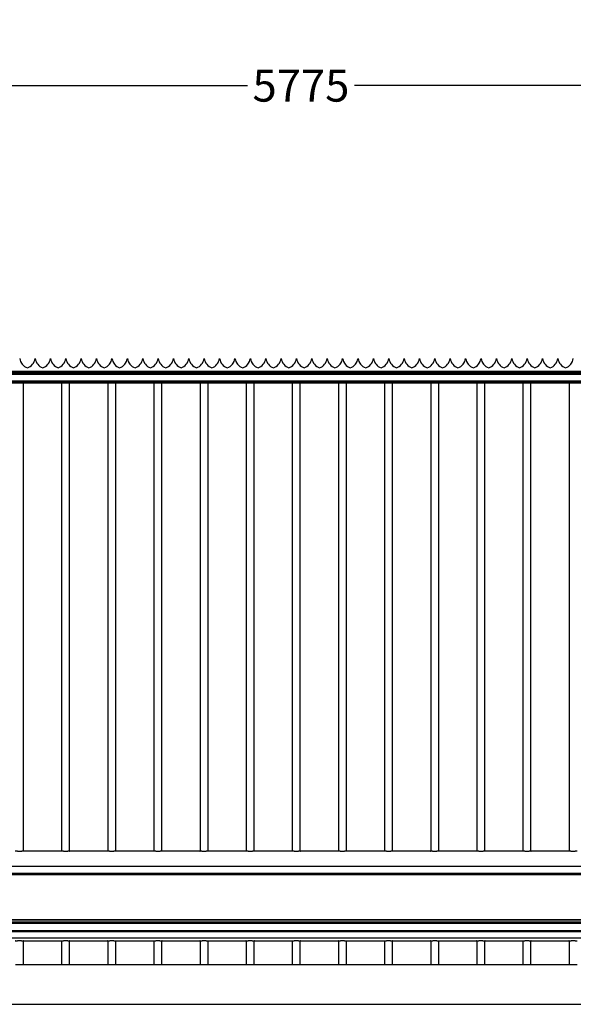
# Model space of a CAD drawing. Extents: x 6 to 425, y 6 to 273.
# Drawn here: x 144 to 184, y 152 to 223 of the extents above; entities that cross this region are included whole.
import ezdxf

# ---------------------------------------------------------------- set-up
doc = ezdxf.new("R2010")
doc.units = 0
doc.header["$PDSIZE"] = -1
doc.linetypes.add('SLD-SOLID', pattern=[0])
doc.layers.get('0').update_dxf_attribs({"linetype": 'CONTINUOUS'})
doc.layers.get('DEFPOINTS').update_dxf_attribs({"linetype": 'CONTINUOUS'})
doc.layers.add('SLD-0', color=179, linetype='SLD-SOLID')
doc.styles.add('SLDTEXTSTYLE0', font='ARIALBD.TTF', dxfattribs={"width": 0.948})
doc.dimstyles.new('SLDDIMSTYLE1', dxfattribs={"dimtxt": 2.311487, "dimasz": 3.9624, "dimexe": 0, "dimexo": 0.0625, "dimgap": 0.577872, "dimtad": 0, "dimtih": 1, "dimtoh": 1, "dimdec": 0, "dimlfac": 45, "dimrnd": 1e-09, "dimzin": 12, "dimdsep": 46, "dimtxsty": 'SLDTEXTSTYLE0', "dimsah": 1, "dimcen": 0.09, "dimadec": 0, "dimazin": 0, "dimtfac": 1, "dimtdec": 0, "dimtofl": 0, "dimtmove": 0, "dimatfit": 3, "dimfxl": 1, "dimtolj": 1, "dimtzin": 12, "dimarcsym": 0})

# ---------------------------------------------------------------- blocks, each defined once
blk = doc.blocks.new('_D_2')
at = {"layer": 'DEFPOINTS', "color": 0}
for p in [(92.559, 218.078), (92.559, 209.311), (220.893, 209.311)]:
    blk.add_point(p, dxfattribs=at)
at = {"layer": 'SLD-0', "color": 0}
for p, q in [((92.559, 209.374), (92.559, 218.078)), ((96.522, 218.078), (159.998, 218.078)), ((216.93, 218.078), (167.728, 218.078)), ((220.893, 209.374), (220.893, 218.078))]:
    blk.add_line(p, q, dxfattribs=at)
for points in [[(96.522, 218.738), (96.522, 217.418), (92.559, 218.078)], [(216.93, 217.418), (216.93, 218.738), (220.893, 218.078)]]:
    blk.add_solid(points, dxfattribs=at)
at = {"layer": 'SLD-0', "color": 0, "insert": (163.863, 218.078), "char_height": 2.3115, "attachment_point": 5, "style": 'SLDTEXTSTYLE0'}
blk.add_mtext('\\A1;5775', dxfattribs=at)
blk = doc.blocks.new('_D_6')
at = {"layer": 'DEFPOINTS', "color": 0}
for p in [(225.408, 228.078), (88.519, 200.787), (225.408, 200.787)]:
    blk.add_point(p, dxfattribs=at)
at = {"layer": 'SLD-0', "color": 0}
for p, q in [((88.519, 200.85), (88.519, 228.078)), ((92.482, 228.078), (158.656, 228.078)), ((221.446, 228.078), (166.333, 228.078)), ((225.408, 200.85), (225.408, 228.078))]:
    blk.add_line(p, q, dxfattribs=at)
for points in [[(92.482, 228.738), (92.482, 227.418), (88.519, 228.078)], [(221.446, 227.418), (221.446, 228.738), (225.408, 228.078)]]:
    blk.add_solid(points, dxfattribs=at)
at = {"layer": 'SLD-0', "color": 0, "insert": (162.495, 228.078), "char_height": 2.3115, "attachment_point": 5, "style": 'SLDTEXTSTYLE0'}
blk.add_mtext('\\A1;6160', dxfattribs=at)
blk = doc.blocks.new('_D_8')
at = {"layer": 'DEFPOINTS', "color": 0}
for p in [(86.297, 236.078), (86.297, 152.787), (415.63, 152.554)]:
    blk.add_point(p, dxfattribs=at)
at = {"layer": 'SLD-0', "color": 0}
for p, q in [((86.297, 152.85), (86.297, 236.078)), ((90.259, 236.078), (248.578, 236.078)), ((411.668, 236.078), (257.843, 236.078)), ((415.63, 152.617), (415.63, 236.078))]:
    blk.add_line(p, q, dxfattribs=at)
for points in [[(90.259, 236.738), (90.259, 235.418), (86.297, 236.078)], [(411.668, 235.418), (411.668, 236.738), (415.63, 236.078)]]:
    blk.add_solid(points, dxfattribs=at)
at = {"layer": 'SLD-0', "color": 0, "insert": (253.21, 236.078), "char_height": 2.3115, "attachment_point": 5, "style": 'SLDTEXTSTYLE0'}
blk.add_mtext('\\A1;14820', dxfattribs=at)

msp = doc.modelspace()

# ---------------------------------------------------------------- linework, layer by layer
at = {"color": 7, "linetype": 'SLD-SOLID'}
for p, q in [((143.544, 198.347), (143.544, 198.347)), ((144.655, 198.347), (144.655, 198.347)), ((145.766, 198.347), (145.766, 198.347)), ((146.877, 198.347), (146.877, 198.347)), ((147.988, 198.347), (147.988, 198.347)), ((149.1, 198.347), (149.099, 198.347)), ((150.211, 198.347), (150.21, 198.347)), ((151.322, 198.347), (151.322, 198.347)), ((152.433, 198.347), (152.433, 198.347)), ((153.544, 198.347), (153.544, 198.347)), ((154.655, 198.347), (154.655, 198.347)), ((155.766, 198.347), (155.766, 198.347)), ((156.877, 198.347), (156.877, 198.347)), ((157.988, 198.347), (157.988, 198.347)), ((159.1, 198.347), (159.099, 198.347)), ((160.211, 198.347), (160.21, 198.347)), ((161.322, 198.347), (161.322, 198.347)), ((162.433, 198.347), (162.433, 198.347)), ((163.544, 198.347), (163.544, 198.347)), ((164.655, 198.347), (164.655, 198.347)), ((165.766, 198.347), (165.766, 198.347)), ((166.877, 198.347), (166.877, 198.347)), ((167.988, 198.347), (167.988, 198.347)), ((169.1, 198.347), (169.099, 198.347)), ((170.211, 198.347), (170.21, 198.347)), ((171.322, 198.347), (171.322, 198.347)), ((172.433, 198.347), (172.433, 198.347)), ((173.544, 198.347), (173.544, 198.347)), ((174.655, 198.347), (174.655, 198.347)), ((175.766, 198.347), (175.766, 198.347)), ((176.877, 198.347), (176.877, 198.347)), ((177.988, 198.347), (177.988, 198.347)), ((179.1, 198.347), (179.099, 198.347)), ((180.211, 198.347), (180.21, 198.347)), ((181.322, 198.347), (181.322, 198.347)), ((182.433, 198.347), (182.433, 198.347)), ((183.544, 198.347), (183.544, 198.347)), ((185.195, 197.413), (90.766, 197.413)), ((185.195, 197.347), (90.766, 197.347)), ((185.195, 197.339), (90.766, 197.339)), ((185.195, 197.255), (90.766, 197.255)), ((185.195, 197.197), (90.766, 197.197)), ((144.099, 197.674), (144.099, 197.674)), ((145.21, 197.674), (145.21, 197.674)), ((146.322, 197.674), (146.322, 197.674)), ((147.433, 197.674), (147.433, 197.674)), ((148.544, 197.674), (148.544, 197.674)), ((149.655, 197.674), (149.655, 197.674)), ((150.766, 197.674), (150.766, 197.674)), ((151.877, 197.674), (151.877, 197.674)), ((152.988, 197.674), (152.988, 197.674)), ((154.099, 197.674), (154.099, 197.674)), ((155.21, 197.674), (155.21, 197.674)), ((156.322, 197.674), (156.322, 197.674)), ((157.433, 197.674), (157.433, 197.674)), ((158.544, 197.674), (158.544, 197.674)), ((159.655, 197.674), (159.655, 197.674)), ((160.766, 197.674), (160.766, 197.674)), ((161.877, 197.674), (161.877, 197.674)), ((162.988, 197.674), (162.988, 197.674)), ((164.099, 197.674), (164.099, 197.674)), ((165.21, 197.674), (165.21, 197.674)), ((166.322, 197.674), (166.322, 197.674)), ((167.433, 197.674), (167.433, 197.674)), ((168.544, 197.674), (168.544, 197.674)), ((169.655, 197.674), (169.655, 197.674)), ((170.766, 197.674), (170.766, 197.674)), ((171.877, 197.674), (171.877, 197.674)), ((172.988, 197.674), (172.988, 197.674)), ((174.099, 197.674), (174.099, 197.674)), ((175.21, 197.674), (175.21, 197.674)), ((176.322, 197.674), (176.322, 197.674)), ((177.433, 197.674), (177.433, 197.674)), ((178.544, 197.674), (178.544, 197.674)), ((179.655, 197.674), (179.655, 197.674)), ((180.766, 197.674), (180.766, 197.674)), ((181.877, 197.674), (181.877, 197.674)), ((182.988, 197.674), (182.988, 197.674)), ((185.195, 196.72), (90.766, 196.72)), ((185.195, 196.662), (90.766, 196.662)), ((185.195, 196.578), (90.766, 196.578)), ((185.195, 196.57), (90.766, 196.57)), ((143.817, 162.742), (143.817, 196.57)), ((146.573, 196.57), (146.573, 162.742)), ((147.15, 162.742), (147.15, 196.57)), ((149.906, 196.57), (149.906, 162.742)), ((150.484, 162.742), (150.484, 196.57)), ((153.239, 196.57), (153.239, 162.742)), ((153.817, 162.742), (153.817, 196.57)), ((156.573, 196.57), (156.573, 162.742)), ((157.15, 162.742), (157.15, 196.57)), ((159.906, 196.57), (159.906, 162.742)), ((160.484, 162.742), (160.484, 196.57)), ((163.239, 196.57), (163.239, 162.742)), ((163.817, 162.742), (163.817, 196.57)), ((166.573, 196.57), (166.573, 162.742)), ((167.15, 162.742), (167.15, 196.57)), ((169.906, 196.57), (169.906, 162.742)), ((170.484, 162.742), (170.484, 196.57)), ((173.239, 196.57), (173.239, 162.742)), ((173.817, 162.742), (173.817, 196.57)), ((176.573, 196.57), (176.573, 162.742)), ((177.15, 162.742), (177.15, 196.57)), ((179.906, 196.57), (179.906, 162.742)), ((180.484, 162.742), (180.484, 196.57)), ((183.239, 196.57), (183.239, 162.742)), ((143.817, 162.743), (143.823, 162.743)), ((143.831, 162.743), (143.823, 162.743)), ((146.559, 162.743), (143.831, 162.743)), ((146.567, 162.743), (146.559, 162.743)), ((146.567, 162.743), (146.573, 162.743)), ((147.15, 162.743), (147.156, 162.743)), ((147.164, 162.743), (147.156, 162.743)), ((149.892, 162.743), (147.164, 162.743)), ((149.901, 162.743), (149.892, 162.743)), ((149.901, 162.743), (149.906, 162.743)), ((150.484, 162.743), (150.489, 162.743)), ((150.497, 162.743), (150.489, 162.743)), ((153.226, 162.743), (150.497, 162.743)), ((153.234, 162.743), (153.226, 162.743)), ((153.234, 162.743), (153.239, 162.743)), ((153.817, 162.743), (153.823, 162.743)), ((153.831, 162.743), (153.823, 162.743)), ((156.559, 162.743), (153.831, 162.743)), ((156.567, 162.743), (156.559, 162.743)), ((156.567, 162.743), (156.573, 162.743)), ((157.15, 162.743), (157.156, 162.743)), ((157.164, 162.743), (157.156, 162.743)), ((159.892, 162.743), (157.164, 162.743)), ((159.901, 162.743), (159.892, 162.743)), ((159.901, 162.743), (159.906, 162.743)), ((160.484, 162.743), (160.489, 162.743)), ((160.497, 162.743), (160.489, 162.743)), ((163.226, 162.743), (160.497, 162.743)), ((163.234, 162.743), (163.226, 162.743)), ((163.234, 162.743), (163.239, 162.743)), ((163.817, 162.743), (163.823, 162.743)), ((163.831, 162.743), (163.823, 162.743)), ((166.559, 162.743), (163.831, 162.743)), ((166.567, 162.743), (166.559, 162.743)), ((166.567, 162.743), (166.573, 162.743)), ((167.15, 162.743), (167.156, 162.743)), ((167.164, 162.743), (167.156, 162.743)), ((169.892, 162.743), (167.164, 162.743)), ((169.901, 162.743), (169.892, 162.743)), ((169.901, 162.743), (169.906, 162.743)), ((170.484, 162.743), (170.489, 162.743)), ((170.497, 162.743), (170.489, 162.743)), ((173.226, 162.743), (170.497, 162.743)), ((173.234, 162.743), (173.226, 162.743)), ((173.234, 162.743), (173.239, 162.743)), ((173.817, 162.743), (173.823, 162.743)), ((173.831, 162.743), (173.823, 162.743)), ((176.559, 162.743), (173.831, 162.743)), ((176.567, 162.743), (176.559, 162.743)), ((176.567, 162.743), (176.573, 162.743)), ((177.15, 162.743), (177.156, 162.743)), ((177.164, 162.743), (177.156, 162.743)), ((179.892, 162.743), (177.164, 162.743)), ((179.901, 162.743), (179.892, 162.743)), ((179.901, 162.743), (179.906, 162.743)), ((180.484, 162.743), (180.489, 162.743)), ((180.497, 162.743), (180.489, 162.743)), ((183.226, 162.743), (180.497, 162.743)), ((183.234, 162.743), (183.226, 162.743)), ((183.234, 162.743), (183.239, 162.743)), ((185.195, 161.631), (90.751, 161.631)), ((185.195, 161.132), (90.75, 161.132)), ((90.75, 161.076), (185.195, 161.076)), ((185.195, 161.032), (90.75, 161.032)), ((185.195, 157.794), (90.75, 157.794)), ((185.195, 157.771), (90.75, 157.771)), ((185.195, 157.749), (90.75, 157.749)), ((185.195, 157.608), (90.75, 157.608)), ((185.195, 157.574), (90.75, 157.574)), ((185.195, 157.529), (90.75, 157.529)), ((185.195, 156.987), (90.75, 156.987)), ((185.195, 156.921), (90.75, 156.921)), ((185.195, 156.455), (90.75, 156.455)), ((143.817, 154.545), (143.817, 156.259)), ((146.573, 156.239), (143.817, 156.239)), ((143.822, 156.254), (146.567, 156.254)), ((146.573, 156.259), (146.573, 154.545)), ((147.15, 154.545), (147.15, 156.259)), ((149.906, 156.239), (147.15, 156.239)), ((147.155, 156.254), (149.901, 156.254)), ((149.906, 156.259), (149.906, 154.545)), ((150.484, 154.545), (150.484, 156.259)), ((153.239, 156.239), (150.484, 156.239)), ((150.488, 156.254), (153.234, 156.254)), ((153.239, 156.259), (153.239, 154.545)), ((153.817, 154.545), (153.817, 156.259)), ((156.573, 156.239), (153.817, 156.239)), ((153.822, 156.254), (156.567, 156.254)), ((156.573, 156.259), (156.573, 154.545)), ((157.15, 154.545), (157.15, 156.259)), ((159.906, 156.239), (157.15, 156.239)), ((157.155, 156.254), (159.901, 156.254)), ((159.906, 156.259), (159.906, 154.545)), ((160.484, 154.545), (160.484, 156.259)), ((163.239, 156.239), (160.484, 156.239)), ((160.488, 156.254), (163.234, 156.254)), ((163.239, 156.259), (163.239, 154.545)), ((163.817, 154.545), (163.817, 156.259)), ((166.573, 156.239), (163.817, 156.239)), ((163.822, 156.254), (166.567, 156.254)), ((166.573, 156.259), (166.573, 154.545)), ((167.15, 154.545), (167.15, 156.259)), ((169.906, 156.239), (167.15, 156.239)), ((167.155, 156.254), (169.901, 156.254)), ((169.906, 156.259), (169.906, 154.545)), ((170.484, 154.545), (170.484, 156.259)), ((173.239, 156.239), (170.484, 156.239)), ((170.488, 156.254), (173.234, 156.254)), ((173.239, 156.259), (173.239, 154.545)), ((173.817, 154.545), (173.817, 156.259)), ((176.573, 156.239), (173.817, 156.239)), ((173.822, 156.254), (176.567, 156.254)), ((176.573, 156.259), (176.573, 154.545)), ((177.15, 154.545), (177.15, 156.259)), ((179.906, 156.239), (177.15, 156.239)), ((177.155, 156.254), (179.901, 156.254)), ((179.906, 156.259), (179.906, 154.545)), ((180.484, 154.545), (180.484, 156.259)), ((183.239, 156.239), (180.484, 156.239)), ((180.488, 156.254), (183.234, 156.254)), ((183.239, 156.259), (183.239, 154.545)), ((143.239, 154.545), (143.817, 154.545)), ((143.817, 154.545), (146.573, 154.545)), ((146.573, 154.545), (147.15, 154.545)), ((147.15, 154.545), (149.906, 154.545)), ((149.906, 154.545), (150.484, 154.545)), ((150.484, 154.545), (153.239, 154.545)), ((153.239, 154.545), (153.817, 154.545)), ((153.817, 154.545), (156.573, 154.545)), ((156.573, 154.545), (157.15, 154.545)), ((157.15, 154.545), (159.906, 154.545)), ((159.906, 154.545), (160.484, 154.545)), ((160.484, 154.545), (163.239, 154.545)), ((163.239, 154.545), (163.817, 154.545)), ((163.817, 154.545), (166.573, 154.545)), ((166.573, 154.545), (167.15, 154.545)), ((167.15, 154.545), (169.906, 154.545)), ((169.906, 154.545), (170.484, 154.545)), ((170.484, 154.545), (173.239, 154.545)), ((173.239, 154.545), (173.817, 154.545)), ((173.817, 154.545), (176.573, 154.545)), ((176.573, 154.545), (177.15, 154.545)), ((177.15, 154.545), (179.906, 154.545)), ((179.906, 154.545), (180.484, 154.545)), ((180.484, 154.545), (183.239, 154.545)), ((183.239, 154.545), (183.817, 154.545))]:
    msp.add_line(p, q, dxfattribs=at)
for centre, start, end in [((144.419, 198.503), 190.07866, 248.90539), ((143.78, 198.503), 291.07369, 349.92134), ((145.53, 198.503), 190.07866, 248.90539), ((144.891, 198.503), 291.07369, 349.92134), ((146.641, 198.503), 190.07866, 248.90539), ((146.002, 198.503), 291.07369, 349.92134), ((147.753, 198.503), 190.07866, 248.90539), ((147.113, 198.503), 291.07369, 349.92134), ((148.864, 198.503), 190.07866, 248.90539), ((148.224, 198.503), 291.07369, 349.92134), ((149.975, 198.503), 190.07866, 248.90539), ((149.335, 198.503), 291.07369, 349.92134), ((151.086, 198.503), 190.07866, 248.90539), ((150.446, 198.503), 291.07369, 349.92134), ((152.197, 198.503), 190.07866, 248.90539), ((151.557, 198.503), 291.07369, 349.92134), ((153.308, 198.503), 190.07866, 248.90539), ((152.669, 198.503), 291.07369, 349.92134), ((154.419, 198.503), 190.07866, 248.90539), ((153.78, 198.503), 291.07369, 349.92134), ((155.53, 198.503), 190.07866, 248.90539), ((154.891, 198.503), 291.07369, 349.92134), ((156.641, 198.503), 190.07866, 248.90539), ((156.002, 198.503), 291.07369, 349.92134), ((157.753, 198.503), 190.07866, 248.90539), ((157.113, 198.503), 291.07369, 349.92134), ((158.864, 198.503), 190.07866, 248.90539), ((158.224, 198.503), 291.07369, 349.92134), ((159.975, 198.503), 190.07866, 248.90539), ((159.335, 198.503), 291.07369, 349.92134), ((161.086, 198.503), 190.07866, 248.90539), ((160.446, 198.503), 291.07369, 349.92134), ((162.197, 198.503), 190.07866, 248.90539), ((161.557, 198.503), 291.07369, 349.92134), ((163.308, 198.503), 190.07866, 248.90539), ((162.669, 198.503), 291.07369, 349.92134), ((164.419, 198.503), 190.07866, 248.90539), ((163.78, 198.503), 291.07369, 349.92134), ((165.53, 198.503), 190.07866, 248.90539), ((164.891, 198.503), 291.07369, 349.92134), ((166.641, 198.503), 190.07866, 248.90539), ((166.002, 198.503), 291.07369, 349.92134), ((167.753, 198.503), 190.07866, 248.90539), ((167.113, 198.503), 291.07369, 349.92134), ((168.864, 198.503), 190.07866, 248.90539), ((168.224, 198.503), 291.07369, 349.92134), ((169.975, 198.503), 190.07866, 248.90539), ((169.335, 198.503), 291.07369, 349.92134), ((171.086, 198.503), 190.07866, 248.90539), ((170.446, 198.503), 291.07369, 349.92134), ((172.197, 198.503), 190.07866, 248.90539), ((171.557, 198.503), 291.07369, 349.92134), ((173.308, 198.503), 190.07866, 248.90539), ((172.669, 198.503), 291.07369, 349.92134), ((174.419, 198.503), 190.07866, 248.90539), ((173.78, 198.503), 291.07369, 349.92134), ((175.53, 198.503), 190.07866, 248.90539), ((174.891, 198.503), 291.07369, 349.92134), ((176.641, 198.503), 190.07866, 248.90539), ((176.002, 198.503), 291.07369, 349.92134), ((177.753, 198.503), 190.07866, 248.90539), ((177.113, 198.503), 291.07369, 349.92134), ((178.864, 198.503), 190.07866, 248.90539), ((178.224, 198.503), 291.07369, 349.92134), ((179.975, 198.503), 190.07866, 248.90539), ((179.335, 198.503), 291.07369, 349.92134), ((181.086, 198.503), 190.07866, 248.90539), ((180.446, 198.503), 291.07369, 349.92134), ((182.197, 198.503), 190.07866, 248.90539), ((181.557, 198.503), 291.07369, 349.92134), ((183.308, 198.503), 190.07866, 248.90539), ((182.669, 198.503), 291.07369, 349.92134)]:
    msp.add_arc(centre, 0.889, start, end, dxfattribs=at)
for points, knots in [([(143.831, 162.743), (143.827, 162.743), (143.82, 162.743), (143.796, 162.741), (143.768, 162.739), (143.732, 162.737), (143.692, 162.734), (143.646, 162.732), (143.597, 162.731), (143.545, 162.73), (143.494, 162.73), (143.444, 162.731), (143.396, 162.733), (143.351, 162.735), (143.312, 162.737), (143.279, 162.74), (143.253, 162.741), (143.234, 162.743), (143.228, 162.743), (143.226, 162.743), (143.226, 162.743)], [0, 0, 0, 0, 0.077377, 0.134042, 0.192341, 0.249174, 0.307645, 0.364623, 0.423262, 0.480089, 0.538574, 0.595223, 0.65351, 0.710255, 0.768633, 0.825587, 0.884193, 0.941108, 0.999687, 1, 1, 1, 1]), ([(147.164, 162.743), (147.16, 162.743), (147.153, 162.743), (147.129, 162.741), (147.101, 162.739), (147.066, 162.737), (147.025, 162.734), (146.979, 162.732), (146.93, 162.731), (146.879, 162.73), (146.828, 162.73), (146.777, 162.731), (146.729, 162.733), (146.685, 162.735), (146.646, 162.737), (146.612, 162.74), (146.586, 162.741), (146.568, 162.743), (146.561, 162.743), (146.559, 162.743), (146.559, 162.743)], [0, 0, 0, 0, 0.077377, 0.134042, 0.192341, 0.249174, 0.307645, 0.364623, 0.423262, 0.480089, 0.538574, 0.595223, 0.65351, 0.710255, 0.768633, 0.825587, 0.884193, 0.941108, 0.999687, 1, 1, 1, 1]), ([(150.497, 162.743), (150.493, 162.743), (150.487, 162.743), (150.463, 162.741), (150.435, 162.739), (150.399, 162.737), (150.358, 162.734), (150.312, 162.732), (150.263, 162.731), (150.212, 162.73), (150.161, 162.73), (150.11, 162.731), (150.063, 162.733), (150.018, 162.735), (149.979, 162.737), (149.946, 162.74), (149.919, 162.741), (149.901, 162.743), (149.894, 162.743), (149.892, 162.743), (149.892, 162.743)], [0, 0, 0, 0, 0.077377, 0.134042, 0.192341, 0.249174, 0.307645, 0.364623, 0.423262, 0.480089, 0.538574, 0.595223, 0.65351, 0.710255, 0.768633, 0.825587, 0.884193, 0.941108, 0.999687, 1, 1, 1, 1]), ([(153.831, 162.743), (153.827, 162.743), (153.82, 162.743), (153.796, 162.741), (153.768, 162.739), (153.732, 162.737), (153.692, 162.734), (153.646, 162.732), (153.597, 162.731), (153.545, 162.73), (153.494, 162.73), (153.444, 162.731), (153.396, 162.733), (153.351, 162.735), (153.312, 162.737), (153.279, 162.74), (153.253, 162.741), (153.234, 162.743), (153.228, 162.743), (153.226, 162.743), (153.226, 162.743)], [0, 0, 0, 0, 0.077377, 0.134042, 0.192341, 0.249174, 0.307645, 0.364623, 0.423262, 0.480089, 0.538574, 0.595223, 0.65351, 0.710255, 0.768633, 0.825587, 0.884193, 0.941108, 0.999687, 1, 1, 1, 1]), ([(157.164, 162.743), (157.16, 162.743), (157.153, 162.743), (157.129, 162.741), (157.101, 162.739), (157.066, 162.737), (157.025, 162.734), (156.979, 162.732), (156.93, 162.731), (156.879, 162.73), (156.828, 162.73), (156.777, 162.731), (156.729, 162.733), (156.685, 162.735), (156.646, 162.737), (156.612, 162.74), (156.586, 162.741), (156.568, 162.743), (156.561, 162.743), (156.559, 162.743), (156.559, 162.743)], [0, 0, 0, 0, 0.077377, 0.134042, 0.192341, 0.249174, 0.307645, 0.364623, 0.423262, 0.480089, 0.538574, 0.595223, 0.65351, 0.710255, 0.768633, 0.825587, 0.884193, 0.941108, 0.999687, 1, 1, 1, 1]), ([(160.497, 162.743), (160.493, 162.743), (160.487, 162.743), (160.463, 162.741), (160.435, 162.739), (160.399, 162.737), (160.358, 162.734), (160.312, 162.732), (160.263, 162.731), (160.212, 162.73), (160.161, 162.73), (160.11, 162.731), (160.063, 162.733), (160.018, 162.735), (159.979, 162.737), (159.946, 162.74), (159.919, 162.741), (159.901, 162.743), (159.894, 162.743), (159.892, 162.743), (159.892, 162.743)], [0, 0, 0, 0, 0.077377, 0.134042, 0.192341, 0.249174, 0.307645, 0.364623, 0.423262, 0.480089, 0.538574, 0.595223, 0.65351, 0.710255, 0.768633, 0.825587, 0.884193, 0.941108, 0.999687, 1, 1, 1, 1]), ([(163.831, 162.743), (163.827, 162.743), (163.82, 162.743), (163.796, 162.741), (163.768, 162.739), (163.732, 162.737), (163.692, 162.734), (163.646, 162.732), (163.597, 162.731), (163.545, 162.73), (163.494, 162.73), (163.444, 162.731), (163.396, 162.733), (163.351, 162.735), (163.312, 162.737), (163.279, 162.74), (163.253, 162.741), (163.234, 162.743), (163.228, 162.743), (163.226, 162.743), (163.226, 162.743)], [0, 0, 0, 0, 0.077377, 0.134042, 0.192341, 0.249174, 0.307645, 0.364623, 0.423262, 0.480089, 0.538574, 0.595223, 0.65351, 0.710255, 0.768633, 0.825587, 0.884193, 0.941108, 0.999687, 1, 1, 1, 1]), ([(167.164, 162.743), (167.16, 162.743), (167.153, 162.743), (167.129, 162.741), (167.101, 162.739), (167.066, 162.737), (167.025, 162.734), (166.979, 162.732), (166.93, 162.731), (166.879, 162.73), (166.828, 162.73), (166.777, 162.731), (166.729, 162.733), (166.685, 162.735), (166.646, 162.737), (166.612, 162.74), (166.586, 162.741), (166.568, 162.743), (166.561, 162.743), (166.559, 162.743), (166.559, 162.743)], [0, 0, 0, 0, 0.077377, 0.134042, 0.192341, 0.249174, 0.307645, 0.364623, 0.423262, 0.480089, 0.538574, 0.595223, 0.65351, 0.710255, 0.768633, 0.825587, 0.884193, 0.941108, 0.999687, 1, 1, 1, 1]), ([(170.497, 162.743), (170.493, 162.743), (170.487, 162.743), (170.463, 162.741), (170.435, 162.739), (170.399, 162.737), (170.358, 162.734), (170.312, 162.732), (170.263, 162.731), (170.212, 162.73), (170.161, 162.73), (170.11, 162.731), (170.063, 162.733), (170.018, 162.735), (169.979, 162.737), (169.946, 162.74), (169.919, 162.741), (169.901, 162.743), (169.894, 162.743), (169.892, 162.743), (169.892, 162.743)], [0, 0, 0, 0, 0.077377, 0.134042, 0.192341, 0.249174, 0.307645, 0.364623, 0.423262, 0.480089, 0.538574, 0.595223, 0.65351, 0.710255, 0.768633, 0.825587, 0.884193, 0.941108, 0.999687, 1, 1, 1, 1]), ([(173.831, 162.743), (173.827, 162.743), (173.82, 162.743), (173.796, 162.741), (173.768, 162.739), (173.732, 162.737), (173.692, 162.734), (173.646, 162.732), (173.597, 162.731), (173.545, 162.73), (173.494, 162.73), (173.444, 162.731), (173.396, 162.733), (173.351, 162.735), (173.312, 162.737), (173.279, 162.74), (173.253, 162.741), (173.234, 162.743), (173.228, 162.743), (173.226, 162.743), (173.226, 162.743)], [0, 0, 0, 0, 0.077377, 0.134042, 0.192341, 0.249174, 0.307645, 0.364623, 0.423262, 0.480089, 0.538574, 0.595223, 0.65351, 0.710255, 0.768633, 0.825587, 0.884193, 0.941108, 0.999687, 1, 1, 1, 1]), ([(177.164, 162.743), (177.16, 162.743), (177.153, 162.743), (177.129, 162.741), (177.101, 162.739), (177.066, 162.737), (177.025, 162.734), (176.979, 162.732), (176.93, 162.731), (176.879, 162.73), (176.828, 162.73), (176.777, 162.731), (176.729, 162.733), (176.685, 162.735), (176.646, 162.737), (176.612, 162.74), (176.586, 162.741), (176.568, 162.743), (176.561, 162.743), (176.559, 162.743), (176.559, 162.743)], [0, 0, 0, 0, 0.077377, 0.134042, 0.192341, 0.249174, 0.307645, 0.364623, 0.423262, 0.480089, 0.538574, 0.595223, 0.65351, 0.710255, 0.768633, 0.825587, 0.884193, 0.941108, 0.999687, 1, 1, 1, 1]), ([(180.497, 162.743), (180.493, 162.743), (180.487, 162.743), (180.463, 162.741), (180.435, 162.739), (180.399, 162.737), (180.358, 162.734), (180.312, 162.732), (180.263, 162.731), (180.212, 162.73), (180.161, 162.73), (180.11, 162.731), (180.063, 162.733), (180.018, 162.735), (179.979, 162.737), (179.946, 162.74), (179.919, 162.741), (179.901, 162.743), (179.894, 162.743), (179.892, 162.743), (179.892, 162.743)], [0, 0, 0, 0, 0.077377, 0.134042, 0.192341, 0.249174, 0.307645, 0.364623, 0.423262, 0.480089, 0.538574, 0.595223, 0.65351, 0.710255, 0.768633, 0.825587, 0.884193, 0.941108, 0.999687, 1, 1, 1, 1]), ([(183.831, 162.743), (183.828, 162.743), (183.823, 162.743), (183.804, 162.741), (183.778, 162.74), (183.745, 162.737), (183.706, 162.735), (183.662, 162.733), (183.614, 162.731), (183.563, 162.73), (183.512, 162.73), (183.461, 162.731), (183.412, 162.732), (183.366, 162.734), (183.325, 162.736), (183.29, 162.739), (183.261, 162.741), (183.237, 162.743), (183.23, 162.743), (183.226, 162.743)], [0, 0, 0, 0, 0.0567349, 0.1151208, 0.171854, 0.2302226, 0.287132, 0.3456881, 0.4026449, 0.4612652, 0.5180153, 0.576418, 0.6330656, 0.6913465, 0.7481676, 0.806627, 0.8636051, 0.9222427, 1, 1, 1, 1]), ([(143.239, 156.254), (143.237, 156.254), (143.229, 156.254), (143.224, 156.254), (143.223, 156.256), (143.231, 156.258), (143.248, 156.261), (143.272, 156.265), (143.304, 156.269), (143.342, 156.273), (143.385, 156.276), (143.433, 156.279), (143.483, 156.28), (143.535, 156.281), (143.586, 156.28), (143.635, 156.278), (143.681, 156.275), (143.723, 156.272), (143.76, 156.268), (143.79, 156.264), (143.813, 156.26), (143.828, 156.257), (143.834, 156.255), (143.831, 156.254), (143.825, 156.254), (143.818, 156.254), (143.817, 156.254)], [0, 0, 0, 0, 0.013124, 0.057007, 0.102166, 0.146049, 0.191197, 0.235224, 0.280513, 0.324802, 0.370377, 0.41461, 0.460147, 0.50402, 0.549179, 0.59286, 0.637797, 0.68171, 0.726877, 0.771134, 0.816673, 0.860946, 0.906518, 0.950516, 0.995799, 1, 1, 1, 1]), ([(146.573, 156.254), (146.571, 156.254), (146.562, 156.254), (146.557, 156.254), (146.556, 156.256), (146.565, 156.258), (146.581, 156.261), (146.606, 156.265), (146.637, 156.269), (146.675, 156.273), (146.719, 156.276), (146.767, 156.279), (146.817, 156.28), (146.868, 156.281), (146.919, 156.28), (146.968, 156.278), (147.014, 156.275), (147.056, 156.272), (147.093, 156.268), (147.123, 156.264), (147.146, 156.26), (147.161, 156.257), (147.167, 156.255), (147.164, 156.254), (147.158, 156.254), (147.151, 156.254), (147.15, 156.254)], [0, 0, 0, 0, 0.0131237, 0.0570071, 0.102166, 0.1460488, 0.1911968, 0.235224, 0.2805126, 0.3248019, 0.3703775, 0.4146104, 0.4601465, 0.5040203, 0.5491787, 0.5928605, 0.6377968, 0.6817103, 0.7268774, 0.7711343, 0.8166725, 0.8609455, 0.9065182, 0.9505158, 0.9957992, 1, 1, 1, 1]), ([(149.906, 156.254), (149.904, 156.254), (149.896, 156.254), (149.891, 156.254), (149.89, 156.256), (149.898, 156.258), (149.914, 156.261), (149.939, 156.265), (149.971, 156.269), (150.009, 156.273), (150.052, 156.276), (150.1, 156.279), (150.15, 156.28), (150.201, 156.281), (150.252, 156.28), (150.302, 156.278), (150.348, 156.275), (150.39, 156.272), (150.426, 156.268), (150.457, 156.264), (150.479, 156.26), (150.494, 156.257), (150.501, 156.255), (150.498, 156.254), (150.492, 156.254), (150.484, 156.254), (150.484, 156.254)], [0, 0, 0, 0, 0.013124, 0.057007, 0.102166, 0.146049, 0.191197, 0.235224, 0.280513, 0.324802, 0.370377, 0.41461, 0.460147, 0.50402, 0.549179, 0.59286, 0.637797, 0.68171, 0.726877, 0.771134, 0.816673, 0.860946, 0.906518, 0.950516, 0.995799, 1, 1, 1, 1]), ([(153.239, 156.254), (153.237, 156.254), (153.229, 156.254), (153.224, 156.254), (153.223, 156.256), (153.231, 156.258), (153.248, 156.261), (153.272, 156.265), (153.304, 156.269), (153.342, 156.273), (153.385, 156.276), (153.433, 156.279), (153.483, 156.28), (153.535, 156.281), (153.586, 156.28), (153.635, 156.278), (153.681, 156.275), (153.723, 156.272), (153.76, 156.268), (153.79, 156.264), (153.813, 156.26), (153.828, 156.257), (153.834, 156.255), (153.831, 156.254), (153.825, 156.254), (153.818, 156.254), (153.817, 156.254)], [0, 0, 0, 0, 0.013124, 0.057007, 0.102166, 0.146049, 0.191197, 0.235224, 0.280513, 0.324802, 0.370377, 0.41461, 0.460147, 0.50402, 0.549179, 0.59286, 0.637797, 0.68171, 0.726877, 0.771134, 0.816673, 0.860946, 0.906518, 0.950516, 0.995799, 1, 1, 1, 1]), ([(156.573, 156.254), (156.571, 156.254), (156.562, 156.254), (156.557, 156.254), (156.556, 156.256), (156.565, 156.258), (156.581, 156.261), (156.606, 156.265), (156.637, 156.269), (156.675, 156.273), (156.719, 156.276), (156.767, 156.279), (156.817, 156.28), (156.868, 156.281), (156.919, 156.28), (156.968, 156.278), (157.014, 156.275), (157.056, 156.272), (157.093, 156.268), (157.123, 156.264), (157.146, 156.26), (157.161, 156.257), (157.167, 156.255), (157.164, 156.254), (157.158, 156.254), (157.151, 156.254), (157.15, 156.254)], [0, 0, 0, 0, 0.013124, 0.057007, 0.102166, 0.146049, 0.191197, 0.235224, 0.280513, 0.324802, 0.370377, 0.41461, 0.460147, 0.50402, 0.549179, 0.59286, 0.637797, 0.68171, 0.726877, 0.771134, 0.816673, 0.860946, 0.906518, 0.950516, 0.995799, 1, 1, 1, 1]), ([(159.906, 156.254), (159.904, 156.254), (159.896, 156.254), (159.891, 156.254), (159.89, 156.256), (159.898, 156.258), (159.914, 156.261), (159.939, 156.265), (159.971, 156.269), (160.009, 156.273), (160.052, 156.276), (160.1, 156.279), (160.15, 156.28), (160.201, 156.281), (160.252, 156.28), (160.302, 156.278), (160.348, 156.275), (160.39, 156.272), (160.426, 156.268), (160.457, 156.264), (160.479, 156.26), (160.494, 156.257), (160.501, 156.255), (160.498, 156.254), (160.492, 156.254), (160.484, 156.254), (160.484, 156.254)], [0, 0, 0, 0, 0.013124, 0.057007, 0.102166, 0.146049, 0.191197, 0.235224, 0.280513, 0.324802, 0.370377, 0.41461, 0.460147, 0.50402, 0.549179, 0.59286, 0.637797, 0.68171, 0.726877, 0.771134, 0.816673, 0.860946, 0.906518, 0.950516, 0.995799, 1, 1, 1, 1]), ([(163.239, 156.254), (163.237, 156.254), (163.229, 156.254), (163.224, 156.254), (163.223, 156.256), (163.231, 156.258), (163.248, 156.261), (163.272, 156.265), (163.304, 156.269), (163.342, 156.273), (163.385, 156.276), (163.433, 156.279), (163.483, 156.28), (163.535, 156.281), (163.586, 156.28), (163.635, 156.278), (163.681, 156.275), (163.723, 156.272), (163.76, 156.268), (163.79, 156.264), (163.813, 156.26), (163.828, 156.257), (163.834, 156.255), (163.831, 156.254), (163.825, 156.254), (163.818, 156.254), (163.817, 156.254)], [0, 0, 0, 0, 0.0131237, 0.0570071, 0.102166, 0.1460488, 0.1911968, 0.235224, 0.2805126, 0.3248019, 0.3703775, 0.4146104, 0.4601465, 0.5040203, 0.5491787, 0.5928605, 0.6377968, 0.6817103, 0.7268774, 0.7711343, 0.8166725, 0.8609455, 0.9065182, 0.9505158, 0.9957992, 1, 1, 1, 1]), ([(166.573, 156.254), (166.571, 156.254), (166.562, 156.254), (166.557, 156.254), (166.556, 156.256), (166.565, 156.258), (166.581, 156.261), (166.606, 156.265), (166.637, 156.269), (166.675, 156.273), (166.719, 156.276), (166.767, 156.279), (166.817, 156.28), (166.868, 156.281), (166.919, 156.28), (166.968, 156.278), (167.014, 156.275), (167.056, 156.272), (167.093, 156.268), (167.123, 156.264), (167.146, 156.26), (167.161, 156.257), (167.167, 156.255), (167.164, 156.254), (167.158, 156.254), (167.151, 156.254), (167.15, 156.254)], [0, 0, 0, 0, 0.013124, 0.057007, 0.102166, 0.146049, 0.191197, 0.235224, 0.280513, 0.324802, 0.370377, 0.41461, 0.460147, 0.50402, 0.549179, 0.59286, 0.637797, 0.68171, 0.726877, 0.771134, 0.816673, 0.860946, 0.906518, 0.950516, 0.995799, 1, 1, 1, 1]), ([(169.906, 156.254), (169.904, 156.254), (169.896, 156.254), (169.891, 156.254), (169.89, 156.256), (169.898, 156.258), (169.914, 156.261), (169.939, 156.265), (169.971, 156.269), (170.009, 156.273), (170.052, 156.276), (170.1, 156.279), (170.15, 156.28), (170.201, 156.281), (170.252, 156.28), (170.302, 156.278), (170.348, 156.275), (170.39, 156.272), (170.426, 156.268), (170.457, 156.264), (170.479, 156.26), (170.494, 156.257), (170.501, 156.255), (170.498, 156.254), (170.492, 156.254), (170.484, 156.254), (170.484, 156.254)], [0, 0, 0, 0, 0.013124, 0.057007, 0.102166, 0.146049, 0.191197, 0.235224, 0.280513, 0.324802, 0.370377, 0.41461, 0.460147, 0.50402, 0.549179, 0.59286, 0.637797, 0.68171, 0.726877, 0.771134, 0.816673, 0.860946, 0.906518, 0.950516, 0.995799, 1, 1, 1, 1]), ([(173.239, 156.254), (173.237, 156.254), (173.229, 156.254), (173.224, 156.254), (173.223, 156.256), (173.231, 156.258), (173.248, 156.261), (173.272, 156.265), (173.304, 156.269), (173.342, 156.273), (173.385, 156.276), (173.433, 156.279), (173.483, 156.28), (173.535, 156.281), (173.586, 156.28), (173.635, 156.278), (173.681, 156.275), (173.723, 156.272), (173.76, 156.268), (173.79, 156.264), (173.813, 156.26), (173.828, 156.257), (173.834, 156.255), (173.831, 156.254), (173.825, 156.254), (173.818, 156.254), (173.817, 156.254)], [0, 0, 0, 0, 0.013124, 0.057007, 0.102166, 0.146049, 0.191197, 0.235224, 0.280513, 0.324802, 0.370377, 0.41461, 0.460147, 0.50402, 0.549179, 0.59286, 0.637797, 0.68171, 0.726877, 0.771134, 0.816673, 0.860946, 0.906518, 0.950516, 0.995799, 1, 1, 1, 1]), ([(176.573, 156.254), (176.571, 156.254), (176.562, 156.254), (176.557, 156.254), (176.556, 156.256), (176.565, 156.258), (176.581, 156.261), (176.606, 156.265), (176.637, 156.269), (176.675, 156.273), (176.719, 156.276), (176.767, 156.279), (176.817, 156.28), (176.868, 156.281), (176.919, 156.28), (176.968, 156.278), (177.014, 156.275), (177.056, 156.272), (177.093, 156.268), (177.123, 156.264), (177.146, 156.26), (177.161, 156.257), (177.167, 156.255), (177.164, 156.254), (177.158, 156.254), (177.151, 156.254), (177.15, 156.254)], [0, 0, 0, 0, 0.013124, 0.057007, 0.102166, 0.146049, 0.191197, 0.235224, 0.280513, 0.324802, 0.370377, 0.41461, 0.460147, 0.50402, 0.549179, 0.59286, 0.637797, 0.68171, 0.726877, 0.771134, 0.816673, 0.860946, 0.906518, 0.950516, 0.995799, 1, 1, 1, 1]), ([(179.906, 156.254), (179.904, 156.254), (179.896, 156.254), (179.891, 156.254), (179.89, 156.256), (179.898, 156.258), (179.914, 156.261), (179.939, 156.265), (179.971, 156.269), (180.009, 156.273), (180.052, 156.276), (180.1, 156.279), (180.15, 156.28), (180.201, 156.281), (180.252, 156.28), (180.302, 156.278), (180.348, 156.275), (180.39, 156.272), (180.426, 156.268), (180.457, 156.264), (180.479, 156.26), (180.494, 156.257), (180.501, 156.255), (180.498, 156.254), (180.492, 156.254), (180.484, 156.254), (180.484, 156.254)], [0, 0, 0, 0, 0.0131237, 0.0570071, 0.102166, 0.1460488, 0.1911968, 0.235224, 0.2805126, 0.3248019, 0.3703775, 0.4146104, 0.4601465, 0.5040203, 0.5491787, 0.5928605, 0.6377968, 0.6817103, 0.7268774, 0.7711343, 0.8166725, 0.8609455, 0.9065182, 0.9505158, 0.9957992, 1, 1, 1, 1]), ([(183.239, 156.254), (183.237, 156.254), (183.229, 156.254), (183.224, 156.254), (183.223, 156.256), (183.231, 156.258), (183.248, 156.261), (183.272, 156.265), (183.304, 156.269), (183.342, 156.273), (183.385, 156.276), (183.433, 156.279), (183.483, 156.28), (183.535, 156.281), (183.586, 156.28), (183.635, 156.278), (183.681, 156.275), (183.723, 156.272), (183.76, 156.268), (183.79, 156.264), (183.813, 156.26), (183.828, 156.257), (183.834, 156.255), (183.831, 156.254), (183.825, 156.254), (183.818, 156.254), (183.817, 156.254)], [0, 0, 0, 0, 0.013124, 0.057007, 0.102166, 0.146049, 0.191197, 0.235224, 0.280513, 0.324802, 0.370377, 0.41461, 0.460147, 0.50402, 0.549179, 0.59286, 0.637797, 0.68171, 0.726877, 0.771134, 0.816673, 0.860946, 0.906518, 0.950516, 0.995799, 1, 1, 1, 1])]:
    msp.add_open_spline(points, degree=3, knots=knots, dxfattribs=at)
at = {"layer": 'SLD-0', "color": 7}
msp.add_line((81.601, 151.676), (422.283, 151.676), dxfattribs=at)

# ---------------------------------------------------------------- dimensions: what is measured, and where the dimension line sits
for base, p1, p2, picture, middle in [((86.297, 236.078), (415.63, 152.554), (86.297, 152.787), '_D_8', (253.21, 236.078)), ((92.559, 218.078), (220.893, 209.311), (92.559, 209.311), '_D_2', (163.863, 218.078))]:
    dim = msp.add_linear_dim(base=base, p1=p1, p2=p2, dimstyle='SLDDIMSTYLE1', dxfattribs=at)
    dim.commit()
    dim.dimension.update_dxf_attribs({"geometry": picture, "text_midpoint": middle, "dimtype": 160})
dim = msp.add_linear_dim(base=(225.408, 228.078), p1=(88.519, 200.787), p2=(225.408, 200.787), angle=0, dimstyle='SLDDIMSTYLE1', dxfattribs=at)
dim.commit()
dim.dimension.update_dxf_attribs({"geometry": '_D_6', "text_midpoint": (162.495, 228.078), "dimtype": 160})

doc.saveas('drawing.dxf')
